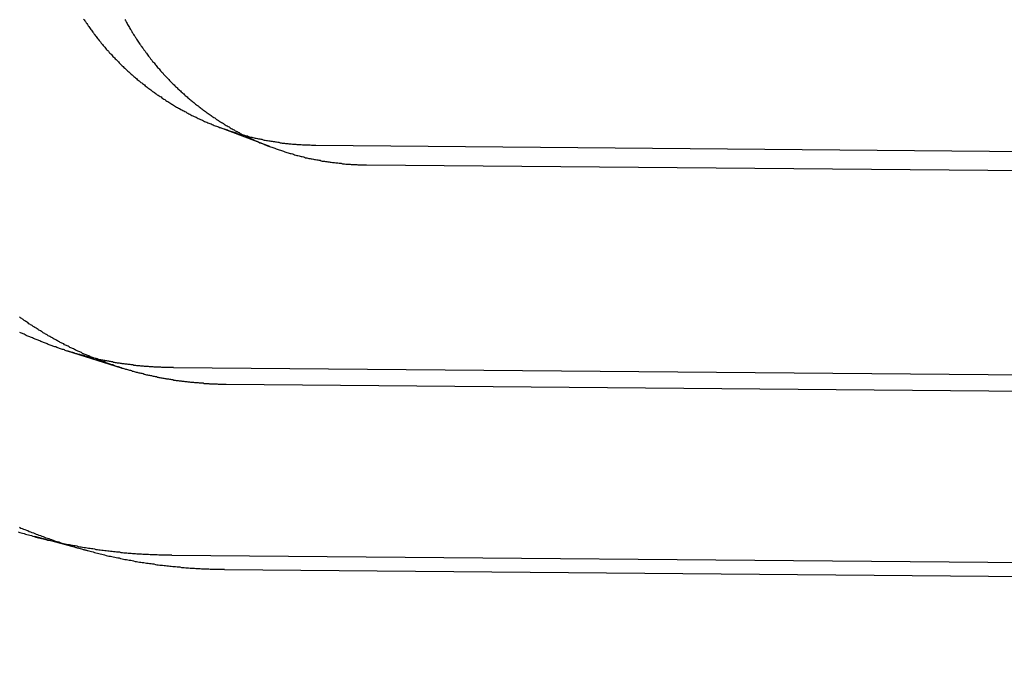
# Model space of a CAD drawing. Extents: x -59 to 285, y -226 to 1500.
# Drawn here: x -11 to -8, y 630 to 631 of the extents above; entities that cross this region are included whole.
import ezdxf

# ---------------------------------------------------------------- set-up
doc = ezdxf.new("R2010")
doc.units = 0
doc.header["$LTSCALE"] = 10
doc.linetypes.add('VERDECKT', pattern=[9.525, 6.35, -3.175])
doc.layers.get('0').update_dxf_attribs({"linetype": 'CONTINUOUS'})
doc.layers.add('STEMPEL', color=3, linetype='CONTINUOUS')

# ---------------------------------------------------------------- blocks, each defined once
blk = doc.blocks.new('A$CA80A59C8')
at = {"color": 1, "linetype": 'VERDECKT', "extrusion": (0, 1, -2e-16)}
for p, q in [((-10.187262, 631.16054), (-10.326265, 631.21359)), ((-10.064846, 631.16422), (-6.325571, 631.131588)), ((-9.929283, 631.11182), (-6.239208, 631.079617)), ((-10.583125, 630.569902), (-10.727406, 630.615077)), ((-4.585713, 630.51951), (-10.445041, 630.570644)), ((-4.522243, 630.475593), (-10.304474, 630.526054)), ((-10.669651, 630.0814), (-10.815086, 630.120062)), ((-10.449404, 630.070663), (-4.590076, 630.019529)), ((-10.30878, 630.032651), (-4.526549, 629.982191))]:
    blk.add_line(p, q, dxfattribs=at)
at = {"color": 1}
for points in [[(-10.6851, 631.501, 0), (-10.6834, 631.499, 0), (-10.6816, 631.496, 0), (-10.6799, 631.494, 0), (-10.6782, 631.491, 0), (-10.6764, 631.489, 0), (-10.6746, 631.486, 0), (-10.6729, 631.483, 0), (-10.6711, 631.481, 0), (-10.6693, 631.478, 0), (-10.6675, 631.476, 0), (-10.6657, 631.473, 0), (-10.6639, 631.471, 0), (-10.6621, 631.469, 0), (-10.6603, 631.466, 0), (-10.6584, 631.464, 0), (-10.6566, 631.461, 0), (-10.6547, 631.459, 0), (-10.6529, 631.456, 0), (-10.651, 631.454, 0), (-10.6492, 631.452, 0), (-10.6473, 631.449, 0), (-10.6454, 631.447, 0), (-10.6435, 631.444, 0), (-10.6416, 631.442, 0), (-10.6397, 631.44, 0), (-10.6378, 631.437, 0), (-10.6358, 631.435, 0), (-10.6339, 631.433, 0), (-10.632, 631.43, 0), (-10.63, 631.428, 0), (-10.6281, 631.426, 0), (-10.6261, 631.423, 0), (-10.6242, 631.421, 0), (-10.6222, 631.419, 0), (-10.6202, 631.417, 0), (-10.6182, 631.415, 0), (-10.6163, 631.412, 0), (-10.6143, 631.41, 0), (-10.6123, 631.408, 0), (-10.6103, 631.406, 0), (-10.6082, 631.404, 0), (-10.6062, 631.401, 0), (-10.6042, 631.399, 0), (-10.6022, 631.397, 0), (-10.6001, 631.395, 0), (-10.5981, 631.393, 0), (-10.596, 631.391, 0), (-10.594, 631.389, 0), (-10.5919, 631.387, 0), (-10.5898, 631.384, 0), (-10.5877, 631.382, 0), (-10.5856, 631.38, 0), (-10.5835, 631.378, 0), (-10.5814, 631.376, 0), (-10.5793, 631.374, 0), (-10.5771, 631.372, 0), (-10.575, 631.37, 0), (-10.5728, 631.368, 0), (-10.5706, 631.366, 0), (-10.5684, 631.364, 0), (-10.5662, 631.362, 0), (-10.564, 631.36, 0), (-10.5618, 631.358, 0), (-10.5596, 631.356, 0), (-10.5573, 631.354, 0), (-10.5551, 631.352, 0), (-10.5528, 631.35, 0), (-10.5505, 631.348, 0), (-10.5483, 631.346, 0), (-10.546, 631.344, 0), (-10.5437, 631.342, 0), (-10.5413, 631.34, 0), (-10.539, 631.338, 0), (-10.5367, 631.336, 0), (-10.5344, 631.334, 0), (-10.532, 631.332, 0), (-10.5296, 631.331, 0), (-10.5273, 631.329, 0), (-10.5249, 631.327, 0), (-10.5225, 631.325, 0), (-10.5201, 631.323, 0), (-10.5177, 631.321, 0), (-10.5153, 631.319, 0), (-10.5129, 631.317, 0), (-10.5104, 631.316, 0), (-10.508, 631.314, 0), (-10.5055, 631.312, 0), (-10.5031, 631.31, 0), (-10.5006, 631.308, 0), (-10.4981, 631.307, 0), (-10.4957, 631.305, 0), (-10.4932, 631.303, 0), (-10.4907, 631.301, 0), (-10.4881, 631.299, 0), (-10.4856, 631.298, 0), (-10.4831, 631.296, 0), (-10.4806, 631.294, 0), (-10.478, 631.293, 0), (-10.4755, 631.291, 0), (-10.4729, 631.289, 0), (-10.4703, 631.287, 0), (-10.4678, 631.286, 0), (-10.4652, 631.284, 0), (-10.4626, 631.282, 0), (-10.46, 631.281, 0), (-10.4574, 631.279, 0), (-10.4548, 631.277, 0), (-10.4521, 631.276, 0), (-10.4495, 631.274, 0), (-10.4469, 631.273, 0), (-10.4442, 631.271, 0), (-10.4416, 631.269, 0), (-10.4389, 631.268, 0), (-10.4362, 631.266, 0), (-10.4336, 631.265, 0), (-10.4309, 631.263, 0), (-10.4282, 631.262, 0), (-10.4255, 631.26, 0), (-10.4228, 631.259, 0), (-10.4201, 631.257, 0), (-10.4174, 631.256, 0), (-10.4146, 631.254, 0), (-10.4119, 631.253, 0), (-10.4092, 631.251, 0), (-10.4064, 631.25, 0), (-10.4037, 631.248, 0), (-10.4009, 631.247, 0), (-10.3982, 631.245, 0), (-10.3954, 631.244, 0), (-10.3926, 631.243, 0), (-10.3898, 631.241, 0), (-10.387, 631.24, 0), (-10.3843, 631.239, 0), (-10.3815, 631.237, 0), (-10.3786, 631.236, 0), (-10.3758, 631.235, 0), (-10.373, 631.233, 0), (-10.3702, 631.232, 0), (-10.3674, 631.231, 0), (-10.3645, 631.229, 0), (-10.3617, 631.228, 0), (-10.3589, 631.227, 0), (-10.356, 631.226, 0), (-10.3531, 631.224, 0), (-10.3503, 631.223, 0), (-10.3474, 631.222, 0), (-10.3445, 631.221, 0), (-10.3417, 631.22, 0), (-10.3388, 631.219, 0), (-10.3359, 631.217, 0), (-10.333, 631.216, 0), (-10.3301, 631.215, 0), (-10.3272, 631.214, 0), (-10.3243, 631.213, 0), (-10.3214, 631.212, 0), (-10.3185, 631.211, 0), (-10.3156, 631.21, 0), (-10.3126, 631.209, 0), (-10.3097, 631.208, 0), (-10.3068, 631.207, 0), (-10.3039, 631.206, 0), (-10.3009, 631.205, 0), (-10.298, 631.204, 0), (-10.295, 631.203, 0), (-10.2921, 631.202, 0), (-10.2891, 631.201, 0), (-10.2862, 631.2, 0), (-10.2832, 631.199, 0), (-10.2803, 631.198, 0), (-10.2773, 631.197, 0), (-10.2743, 631.196, 0), (-10.2714, 631.195, 0), (-10.2684, 631.194, 0), (-10.2654, 631.193, 0), (-10.2624, 631.193, 0), (-10.2595, 631.192, 0), (-10.2565, 631.191, 0), (-10.2535, 631.19, 0), (-10.2505, 631.189, 0), (-10.2475, 631.189, 0), (-10.2445, 631.188, 0), (-10.2415, 631.187, 0), (-10.2385, 631.186, 0), (-10.2355, 631.186, 0), (-10.2325, 631.185, 0), (-10.2295, 631.184, 0), (-10.2265, 631.183, 0), (-10.2235, 631.183, 0), (-10.2205, 631.182, 0), (-10.2175, 631.181, 0), (-10.2145, 631.181, 0), (-10.2115, 631.18, 0), (-10.2085, 631.18, 0), (-10.2055, 631.179, 0), (-10.2025, 631.178, 0), (-10.1995, 631.178, 0), (-10.1965, 631.177, 0), (-10.1935, 631.177, 0), (-10.1904, 631.176, 0), (-10.1874, 631.176, 0), (-10.1844, 631.175, 0), (-10.1814, 631.175, 0), (-10.1784, 631.174, 0), (-10.1754, 631.174, 0), (-10.1724, 631.173, 0), (-10.1694, 631.173, 0), (-10.1663, 631.172, 0), (-10.1633, 631.172, 0), (-10.1603, 631.171, 0), (-10.1573, 631.171, 0), (-10.1543, 631.17, 0), (-10.1513, 631.17, 0), (-10.1483, 631.17, 0), (-10.1453, 631.169, 0), (-10.1423, 631.169, 0), (-10.1393, 631.169, 0), (-10.1363, 631.168, 0), (-10.1333, 631.168, 0), (-10.1303, 631.168, 0), (-10.1273, 631.167, 0), (-10.1243, 631.167, 0), (-10.1213, 631.167, 0), (-10.1183, 631.167, 0), (-10.1153, 631.166, 0), (-10.1123, 631.166, 0), (-10.1093, 631.166, 0), (-10.1063, 631.166, 0), (-10.1034, 631.166, 0), (-10.1004, 631.165, 0), (-10.0974, 631.165, 0), (-10.0944, 631.165, 0), (-10.0915, 631.165, 0), (-10.0885, 631.165, 0), (-10.0855, 631.165, 0), (-10.0826, 631.165, 0), (-10.0796, 631.165, 0), (-10.0766, 631.164, 0), (-10.0737, 631.164, 0), (-10.0707, 631.164, 0), (-10.0678, 631.164, 0), (-10.0648, 631.164, 0)], [(-10.5747, 631.5, 0), (-10.5732, 631.497, 0), (-10.5717, 631.495, 0), (-10.5702, 631.492, 0), (-10.5687, 631.489, 0), (-10.5672, 631.486, 0), (-10.5656, 631.484, 0), (-10.5641, 631.481, 0), (-10.5625, 631.478, 0), (-10.5609, 631.476, 0), (-10.5594, 631.473, 0), (-10.5578, 631.471, 0), (-10.5562, 631.468, 0), (-10.5546, 631.465, 0), (-10.5529, 631.463, 0), (-10.5513, 631.46, 0), (-10.5497, 631.457, 0), (-10.548, 631.455, 0), (-10.5464, 631.452, 0), (-10.5447, 631.45, 0), (-10.543, 631.447, 0), (-10.5413, 631.445, 0), (-10.5397, 631.442, 0), (-10.538, 631.439, 0), (-10.5362, 631.437, 0), (-10.5345, 631.434, 0), (-10.5328, 631.432, 0), (-10.5311, 631.429, 0), (-10.5293, 631.427, 0), (-10.5276, 631.424, 0), (-10.5258, 631.422, 0), (-10.524, 631.419, 0), (-10.5223, 631.417, 0), (-10.5205, 631.415, 0), (-10.5187, 631.412, 0), (-10.5169, 631.41, 0), (-10.5151, 631.407, 0), (-10.5132, 631.405, 0), (-10.5114, 631.402, 0), (-10.5096, 631.4, 0), (-10.5078, 631.398, 0), (-10.5059, 631.395, 0), (-10.5041, 631.393, 0), (-10.5022, 631.391, 0), (-10.5003, 631.388, 0), (-10.4984, 631.386, 0), (-10.4966, 631.384, 0), (-10.4947, 631.381, 0), (-10.4928, 631.379, 0), (-10.4909, 631.377, 0), (-10.489, 631.374, 0), (-10.487, 631.372, 0), (-10.4851, 631.37, 0), (-10.4832, 631.368, 0), (-10.4812, 631.365, 0), (-10.4793, 631.363, 0), (-10.4774, 631.361, 0), (-10.4754, 631.359, 0), (-10.4734, 631.357, 0), (-10.4715, 631.354, 0), (-10.4695, 631.352, 0), (-10.4675, 631.35, 0), (-10.4655, 631.348, 0), (-10.4635, 631.346, 0), (-10.4615, 631.344, 0), (-10.4595, 631.342, 0), (-10.4575, 631.34, 0), (-10.4555, 631.337, 0), (-10.4535, 631.335, 0), (-10.4515, 631.333, 0), (-10.4494, 631.331, 0), (-10.4474, 631.329, 0), (-10.4453, 631.327, 0), (-10.4432, 631.325, 0), (-10.4411, 631.323, 0), (-10.439, 631.321, 0), (-10.4369, 631.319, 0), (-10.4348, 631.317, 0), (-10.4327, 631.315, 0), (-10.4305, 631.313, 0), (-10.4284, 631.311, 0), (-10.4262, 631.309, 0), (-10.4241, 631.307, 0), (-10.4219, 631.305, 0), (-10.4197, 631.303, 0), (-10.4175, 631.301, 0), (-10.4153, 631.299, 0), (-10.4131, 631.297, 0), (-10.4108, 631.295, 0), (-10.4086, 631.293, 0), (-10.4063, 631.291, 0), (-10.4041, 631.289, 0), (-10.4018, 631.287, 0), (-10.3995, 631.285, 0), (-10.3972, 631.284, 0), (-10.3949, 631.282, 0), (-10.3926, 631.28, 0), (-10.3903, 631.278, 0), (-10.388, 631.276, 0), (-10.3856, 631.274, 0), (-10.3833, 631.272, 0), (-10.3809, 631.27, 0), (-10.3786, 631.269, 0), (-10.3762, 631.267, 0), (-10.3738, 631.265, 0), (-10.3714, 631.263, 0), (-10.369, 631.261, 0), (-10.3666, 631.259, 0), (-10.3642, 631.258, 0), (-10.3618, 631.256, 0), (-10.3593, 631.254, 0), (-10.3569, 631.252, 0), (-10.3544, 631.251, 0), (-10.352, 631.249, 0), (-10.3495, 631.247, 0), (-10.347, 631.245, 0), (-10.3445, 631.244, 0), (-10.342, 631.242, 0), (-10.3395, 631.24, 0), (-10.337, 631.238, 0), (-10.3345, 631.237, 0), (-10.332, 631.235, 0), (-10.3294, 631.233, 0), (-10.3269, 631.232, 0), (-10.3243, 631.23, 0), (-10.3218, 631.228, 0), (-10.3192, 631.227, 0), (-10.3166, 631.225, 0), (-10.3141, 631.224, 0), (-10.3115, 631.222, 0), (-10.3089, 631.22, 0), (-10.3063, 631.219, 0), (-10.3037, 631.217, 0), (-10.301, 631.216, 0), (-10.2984, 631.214, 0), (-10.2958, 631.213, 0), (-10.2931, 631.211, 0), (-10.2905, 631.209, 0), (-10.2878, 631.208, 0), (-10.2852, 631.206, 0), (-10.2825, 631.205, 0), (-10.2798, 631.203, 0), (-10.2772, 631.202, 0), (-10.2745, 631.201, 0), (-10.2718, 631.199, 0), (-10.2691, 631.198, 0), (-10.2664, 631.196, 0), (-10.2637, 631.195, 0), (-10.2609, 631.193, 0), (-10.2582, 631.192, 0), (-10.2555, 631.191, 0), (-10.2527, 631.189, 0), (-10.25, 631.188, 0), (-10.2472, 631.187, 0), (-10.2445, 631.185, 0), (-10.2417, 631.184, 0), (-10.239, 631.183, 0), (-10.2362, 631.181, 0), (-10.2334, 631.18, 0), (-10.2306, 631.179, 0), (-10.2278, 631.177, 0), (-10.225, 631.176, 0), (-10.2222, 631.175, 0), (-10.2194, 631.174, 0), (-10.2166, 631.172, 0), (-10.2138, 631.171, 0), (-10.211, 631.17, 0), (-10.2081, 631.169, 0), (-10.2053, 631.168, 0), (-10.2025, 631.167, 0), (-10.1996, 631.165, 0), (-10.1968, 631.164, 0), (-10.1939, 631.163, 0), (-10.1911, 631.162, 0), (-10.1882, 631.161, 0), (-10.1853, 631.16, 0), (-10.1825, 631.159, 0), (-10.1796, 631.158, 0), (-10.1767, 631.157, 0), (-10.1738, 631.156, 0), (-10.1709, 631.155, 0), (-10.168, 631.154, 0), (-10.1651, 631.153, 0), (-10.1623, 631.152, 0), (-10.1593, 631.151, 0), (-10.1564, 631.15, 0), (-10.1535, 631.149, 0), (-10.1506, 631.148, 0), (-10.1477, 631.147, 0), (-10.1448, 631.146, 0), (-10.1419, 631.145, 0), (-10.1389, 631.144, 0), (-10.136, 631.143, 0), (-10.1331, 631.142, 0), (-10.1301, 631.142, 0), (-10.1272, 631.141, 0), (-10.1243, 631.14, 0), (-10.1213, 631.139, 0), (-10.1184, 631.138, 0), (-10.1154, 631.137, 0), (-10.1125, 631.137, 0), (-10.1095, 631.136, 0), (-10.1066, 631.135, 0), (-10.1036, 631.134, 0), (-10.1007, 631.134, 0), (-10.0977, 631.133, 0), (-10.0948, 631.132, 0), (-10.0918, 631.131, 0), (-10.0888, 631.131, 0), (-10.0859, 631.13, 0), (-10.0829, 631.129, 0), (-10.08, 631.129, 0), (-10.077, 631.128, 0), (-10.074, 631.128, 0), (-10.071, 631.127, 0), (-10.0681, 631.126, 0), (-10.0651, 631.126, 0), (-10.0621, 631.125, 0), (-10.0592, 631.125, 0), (-10.0562, 631.124, 0), (-10.0532, 631.124, 0), (-10.0503, 631.123, 0), (-10.0473, 631.122, 0), (-10.0443, 631.122, 0), (-10.0413, 631.122, 0), (-10.0384, 631.121, 0), (-10.0354, 631.121, 0), (-10.0324, 631.12, 0), (-10.0294, 631.12, 0), (-10.0265, 631.119, 0), (-10.0235, 631.119, 0), (-10.0205, 631.118, 0), (-10.0176, 631.118, 0), (-10.0146, 631.118, 0), (-10.0116, 631.117, 0), (-10.0087, 631.117, 0), (-10.0057, 631.117, 0), (-10.0027, 631.116, 0), (-9.99977, 631.116, 0), (-9.99681, 631.116, 0), (-9.99385, 631.115, 0), (-9.99089, 631.115, 0), (-9.98793, 631.115, 0), (-9.98498, 631.114, 0), (-9.98203, 631.114, 0), (-9.97907, 631.114, 0), (-9.97613, 631.114, 0), (-9.97318, 631.114, 0), (-9.97023, 631.113, 0), (-9.96729, 631.113, 0), (-9.96435, 631.113, 0), (-9.96141, 631.113, 0), (-9.95848, 631.113, 0), (-9.95554, 631.113, 0), (-9.95261, 631.112, 0), (-9.94969, 631.112, 0), (-9.94676, 631.112, 0), (-9.94384, 631.112, 0), (-9.94092, 631.112, 0), (-9.93801, 631.112, 0), (-9.9351, 631.112, 0), (-9.93219, 631.112, 0), (-9.92928, 631.112, 0)], [(-10.859, 630.133, 0), (-10.8552, 630.131, 0), (-10.8513, 630.13, 0), (-10.8474, 630.129, 0), (-10.8435, 630.128, 0), (-10.8397, 630.127, 0), (-10.8358, 630.126, 0), (-10.8319, 630.125, 0), (-10.828, 630.124, 0), (-10.8241, 630.123, 0), (-10.8202, 630.121, 0), (-10.8163, 630.12, 0), (-10.8124, 630.119, 0), (-10.8086, 630.118, 0), (-10.8047, 630.117, 0), (-10.8008, 630.116, 0), (-10.7969, 630.115, 0), (-10.793, 630.114, 0), (-10.789, 630.113, 0), (-10.7851, 630.112, 0), (-10.7812, 630.111, 0), (-10.7773, 630.111, 0), (-10.7734, 630.11, 0), (-10.7695, 630.109, 0), (-10.7656, 630.108, 0), (-10.7617, 630.107, 0), (-10.7578, 630.106, 0), (-10.7538, 630.105, 0), (-10.7499, 630.104, 0), (-10.746, 630.103, 0), (-10.7421, 630.103, 0), (-10.7382, 630.102, 0), (-10.7343, 630.101, 0), (-10.7303, 630.1, 0), (-10.7264, 630.099, 0), (-10.7225, 630.099, 0), (-10.7186, 630.098, 0), (-10.7146, 630.097, 0), (-10.7107, 630.096, 0), (-10.7068, 630.096, 0), (-10.7029, 630.095, 0), (-10.6989, 630.094, 0), (-10.695, 630.093, 0), (-10.6911, 630.093, 0), (-10.6872, 630.092, 0), (-10.6832, 630.091, 0), (-10.6793, 630.091, 0), (-10.6754, 630.09, 0), (-10.6714, 630.089, 0), (-10.6675, 630.089, 0), (-10.6636, 630.088, 0), (-10.6597, 630.088, 0), (-10.6557, 630.087, 0), (-10.6518, 630.086, 0), (-10.6479, 630.086, 0), (-10.644, 630.085, 0), (-10.64, 630.085, 0), (-10.6361, 630.084, 0), (-10.6322, 630.084, 0), (-10.6283, 630.083, 0), (-10.6243, 630.083, 0), (-10.6204, 630.082, 0), (-10.6165, 630.082, 0), (-10.6126, 630.081, 0), (-10.6086, 630.081, 0), (-10.6047, 630.08, 0), (-10.6008, 630.08, 0), (-10.5969, 630.079, 0), (-10.593, 630.079, 0), (-10.5891, 630.079, 0), (-10.5852, 630.078, 0), (-10.5812, 630.078, 0), (-10.5773, 630.077, 0), (-10.5734, 630.077, 0), (-10.5695, 630.077, 0), (-10.5656, 630.076, 0), (-10.5617, 630.076, 0), (-10.5578, 630.076, 0), (-10.5539, 630.075, 0), (-10.55, 630.075, 0), (-10.5461, 630.075, 0), (-10.5422, 630.074, 0), (-10.5383, 630.074, 0), (-10.5344, 630.074, 0), (-10.5305, 630.074, 0), (-10.5266, 630.073, 0), (-10.5228, 630.073, 0), (-10.5189, 630.073, 0), (-10.515, 630.073, 0), (-10.5111, 630.073, 0), (-10.5072, 630.072, 0), (-10.5034, 630.072, 0), (-10.4995, 630.072, 0), (-10.4956, 630.072, 0), (-10.4918, 630.072, 0), (-10.4879, 630.072, 0), (-10.484, 630.071, 0), (-10.4802, 630.071, 0), (-10.4763, 630.071, 0), (-10.4725, 630.071, 0), (-10.4686, 630.071, 0), (-10.4648, 630.071, 0), (-10.4609, 630.071, 0), (-10.4571, 630.071, 0), (-10.4532, 630.071, 0), (-10.4494, 630.071, 0)], [(-10.445, 630.571, 0), (-10.4476, 630.571, 0), (-10.4501, 630.571, 0), (-10.4526, 630.571, 0), (-10.4552, 630.571, 0), (-10.4577, 630.571, 0), (-10.4603, 630.571, 0), (-10.4628, 630.571, 0), (-10.4654, 630.571, 0), (-10.4679, 630.571, 0), (-10.4705, 630.571, 0), (-10.473, 630.571, 0), (-10.4756, 630.571, 0), (-10.4781, 630.572, 0), (-10.4807, 630.572, 0), (-10.4832, 630.572, 0), (-10.4858, 630.572, 0), (-10.4884, 630.572, 0), (-10.4909, 630.572, 0), (-10.4935, 630.572, 0), (-10.4961, 630.572, 0), (-10.4986, 630.573, 0), (-10.5012, 630.573, 0), (-10.5038, 630.573, 0), (-10.5063, 630.573, 0), (-10.5089, 630.573, 0), (-10.5115, 630.574, 0), (-10.5141, 630.574, 0), (-10.5166, 630.574, 0), (-10.5192, 630.574, 0), (-10.5218, 630.574, 0), (-10.5244, 630.575, 0), (-10.527, 630.575, 0), (-10.5295, 630.575, 0), (-10.5321, 630.575, 0), (-10.5347, 630.576, 0), (-10.5373, 630.576, 0), (-10.5399, 630.576, 0), (-10.5425, 630.576, 0), (-10.5451, 630.577, 0), (-10.5476, 630.577, 0), (-10.5502, 630.577, 0), (-10.5528, 630.578, 0), (-10.5554, 630.578, 0), (-10.558, 630.578, 0), (-10.5606, 630.579, 0), (-10.5632, 630.579, 0), (-10.5658, 630.579, 0), (-10.5684, 630.58, 0), (-10.571, 630.58, 0), (-10.5735, 630.58, 0), (-10.5761, 630.581, 0), (-10.5787, 630.581, 0), (-10.5813, 630.581, 0), (-10.5839, 630.582, 0), (-10.5865, 630.582, 0), (-10.5891, 630.583, 0), (-10.5917, 630.583, 0), (-10.5943, 630.583, 0), (-10.5969, 630.584, 0), (-10.5995, 630.584, 0), (-10.6021, 630.585, 0), (-10.6047, 630.585, 0), (-10.6073, 630.586, 0), (-10.6099, 630.586, 0), (-10.6125, 630.587, 0), (-10.6151, 630.587, 0), (-10.6176, 630.588, 0), (-10.6202, 630.588, 0), (-10.6228, 630.589, 0), (-10.6254, 630.589, 0), (-10.628, 630.59, 0), (-10.6306, 630.59, 0), (-10.6332, 630.591, 0), (-10.6358, 630.591, 0), (-10.6384, 630.592, 0), (-10.641, 630.592, 0), (-10.6436, 630.593, 0), (-10.6461, 630.593, 0), (-10.6487, 630.594, 0), (-10.6513, 630.595, 0), (-10.6539, 630.595, 0), (-10.6565, 630.596, 0), (-10.6591, 630.596, 0), (-10.6617, 630.597, 0), (-10.6642, 630.598, 0), (-10.6668, 630.598, 0), (-10.6694, 630.599, 0), (-10.672, 630.6, 0), (-10.6746, 630.6, 0), (-10.6771, 630.601, 0), (-10.6797, 630.601, 0), (-10.6823, 630.602, 0), (-10.6849, 630.603, 0), (-10.6874, 630.604, 0), (-10.69, 630.604, 0), (-10.6926, 630.605, 0), (-10.6951, 630.606, 0), (-10.6977, 630.606, 0), (-10.7003, 630.607, 0), (-10.7028, 630.608, 0), (-10.7054, 630.608, 0), (-10.708, 630.609, 0), (-10.7105, 630.61, 0), (-10.7131, 630.611, 0), (-10.7156, 630.611, 0), (-10.7182, 630.612, 0), (-10.7207, 630.613, 0), (-10.7233, 630.614, 0), (-10.7258, 630.615, 0), (-10.7284, 630.615, 0), (-10.7309, 630.616, 0), (-10.7335, 630.617, 0), (-10.736, 630.618, 0), (-10.7386, 630.619, 0), (-10.7411, 630.619, 0), (-10.7436, 630.62, 0), (-10.7462, 630.621, 0), (-10.7487, 630.622, 0), (-10.7512, 630.623, 0), (-10.7538, 630.624, 0), (-10.7563, 630.625, 0), (-10.7588, 630.626, 0), (-10.7614, 630.626, 0), (-10.7639, 630.627, 0), (-10.7664, 630.628, 0), (-10.7689, 630.629, 0), (-10.7714, 630.63, 0), (-10.7739, 630.631, 0), (-10.7764, 630.632, 0), (-10.779, 630.633, 0), (-10.7815, 630.634, 0), (-10.784, 630.635, 0), (-10.7865, 630.636, 0), (-10.789, 630.637, 0), (-10.7915, 630.638, 0), (-10.7939, 630.639, 0), (-10.7964, 630.64, 0), (-10.7989, 630.641, 0), (-10.8014, 630.642, 0), (-10.8039, 630.643, 0), (-10.8064, 630.644, 0), (-10.8088, 630.645, 0), (-10.8113, 630.646, 0), (-10.8138, 630.647, 0), (-10.8162, 630.648, 0), (-10.8187, 630.649, 0), (-10.8212, 630.65, 0), (-10.8236, 630.651, 0), (-10.8261, 630.652, 0), (-10.8285, 630.653, 0), (-10.831, 630.654, 0), (-10.8334, 630.655, 0), (-10.8359, 630.656, 0), (-10.8383, 630.657, 0), (-10.8408, 630.658, 0), (-10.8432, 630.66, 0), (-10.8456, 630.661, 0), (-10.848, 630.662, 0), (-10.8505, 630.663, 0), (-10.8529, 630.664, 0), (-10.8553, 630.665, 0)], [(-10.856, 630.145, 0), (-10.8523, 630.143, 0), (-10.8486, 630.142, 0), (-10.8449, 630.14, 0), (-10.8412, 630.139, 0), (-10.8374, 630.137, 0), (-10.8337, 630.136, 0), (-10.83, 630.134, 0), (-10.8263, 630.133, 0), (-10.8226, 630.131, 0), (-10.8188, 630.13, 0), (-10.8151, 630.128, 0), (-10.8114, 630.127, 0), (-10.8076, 630.126, 0), (-10.8039, 630.124, 0), (-10.8001, 630.123, 0), (-10.7964, 630.121, 0), (-10.7926, 630.12, 0), (-10.7889, 630.119, 0), (-10.7851, 630.117, 0), (-10.7813, 630.116, 0), (-10.7776, 630.115, 0), (-10.7738, 630.113, 0), (-10.77, 630.112, 0), (-10.7662, 630.111, 0), (-10.7625, 630.109, 0), (-10.7587, 630.108, 0), (-10.7549, 630.107, 0), (-10.7511, 630.106, 0), (-10.7473, 630.104, 0), (-10.7435, 630.103, 0), (-10.7397, 630.102, 0), (-10.7359, 630.101, 0), (-10.7321, 630.1, 0), (-10.7283, 630.098, 0), (-10.7245, 630.097, 0), (-10.7207, 630.096, 0), (-10.7168, 630.095, 0), (-10.713, 630.094, 0), (-10.7092, 630.093, 0), (-10.7054, 630.091, 0), (-10.7016, 630.09, 0), (-10.6977, 630.089, 0), (-10.6939, 630.088, 0), (-10.6901, 630.087, 0), (-10.6862, 630.086, 0), (-10.6824, 630.085, 0), (-10.6786, 630.084, 0), (-10.6747, 630.083, 0), (-10.6709, 630.082, 0), (-10.667, 630.081, 0), (-10.6632, 630.08, 0), (-10.6594, 630.079, 0), (-10.6555, 630.078, 0), (-10.6517, 630.077, 0), (-10.6478, 630.076, 0), (-10.644, 630.075, 0), (-10.6401, 630.074, 0), (-10.6362, 630.073, 0), (-10.6324, 630.072, 0), (-10.6285, 630.071, 0), (-10.6247, 630.07, 0), (-10.6208, 630.069, 0), (-10.6169, 630.068, 0), (-10.6131, 630.068, 0), (-10.6092, 630.067, 0), (-10.6054, 630.066, 0), (-10.6015, 630.065, 0), (-10.5976, 630.064, 0), (-10.5937, 630.063, 0), (-10.5899, 630.063, 0), (-10.586, 630.062, 0), (-10.5821, 630.061, 0), (-10.5783, 630.06, 0), (-10.5744, 630.059, 0), (-10.5705, 630.059, 0), (-10.5666, 630.058, 0), (-10.5628, 630.057, 0), (-10.5589, 630.057, 0), (-10.555, 630.056, 0), (-10.5511, 630.055, 0), (-10.5473, 630.054, 0), (-10.5434, 630.054, 0), (-10.5395, 630.053, 0), (-10.5356, 630.052, 0), (-10.5318, 630.052, 0), (-10.5279, 630.051, 0), (-10.524, 630.051, 0), (-10.5201, 630.05, 0), (-10.5163, 630.049, 0), (-10.5124, 630.049, 0), (-10.5085, 630.048, 0), (-10.5046, 630.048, 0), (-10.5008, 630.047, 0), (-10.4969, 630.047, 0), (-10.493, 630.046, 0), (-10.4892, 630.045, 0), (-10.4853, 630.045, 0), (-10.4814, 630.044, 0), (-10.4775, 630.044, 0), (-10.4737, 630.044, 0), (-10.4698, 630.043, 0), (-10.4659, 630.043, 0), (-10.4621, 630.042, 0), (-10.4582, 630.042, 0), (-10.4543, 630.041, 0), (-10.4505, 630.041, 0), (-10.4466, 630.04, 0), (-10.4427, 630.04, 0), (-10.4389, 630.04, 0), (-10.435, 630.039, 0), (-10.4312, 630.039, 0), (-10.4273, 630.039, 0), (-10.4235, 630.038, 0), (-10.4196, 630.038, 0), (-10.4158, 630.038, 0), (-10.4119, 630.037, 0), (-10.4081, 630.037, 0), (-10.4042, 630.037, 0), (-10.4004, 630.036, 0), (-10.3965, 630.036, 0), (-10.3927, 630.036, 0), (-10.3888, 630.036, 0), (-10.385, 630.035, 0), (-10.3812, 630.035, 0), (-10.3773, 630.035, 0), (-10.3735, 630.035, 0), (-10.3697, 630.034, 0), (-10.3659, 630.034, 0), (-10.362, 630.034, 0), (-10.3582, 630.034, 0), (-10.3544, 630.034, 0), (-10.3506, 630.034, 0), (-10.3468, 630.033, 0), (-10.3429, 630.033, 0), (-10.3391, 630.033, 0), (-10.3353, 630.033, 0), (-10.3315, 630.033, 0), (-10.3277, 630.033, 0), (-10.3239, 630.033, 0), (-10.3201, 630.033, 0), (-10.3164, 630.033, 0), (-10.3126, 630.033, 0), (-10.3088, 630.033, 0)], [(-10.3045, 630.526, 0), (-10.307, 630.526, 0), (-10.3095, 630.526, 0), (-10.312, 630.526, 0), (-10.3145, 630.526, 0), (-10.317, 630.526, 0), (-10.3195, 630.526, 0), (-10.322, 630.526, 0), (-10.3245, 630.526, 0), (-10.327, 630.527, 0), (-10.3296, 630.527, 0), (-10.3321, 630.527, 0), (-10.3346, 630.527, 0), (-10.3371, 630.527, 0), (-10.3396, 630.527, 0), (-10.3422, 630.527, 0), (-10.3447, 630.527, 0), (-10.3472, 630.527, 0), (-10.3498, 630.528, 0), (-10.3523, 630.528, 0), (-10.3548, 630.528, 0), (-10.3574, 630.528, 0), (-10.3599, 630.528, 0), (-10.3624, 630.528, 0), (-10.365, 630.529, 0), (-10.3675, 630.529, 0), (-10.37, 630.529, 0), (-10.3726, 630.529, 0), (-10.3751, 630.529, 0), (-10.3777, 630.53, 0), (-10.3802, 630.53, 0), (-10.3828, 630.53, 0), (-10.3853, 630.53, 0), (-10.3879, 630.53, 0), (-10.3904, 630.531, 0), (-10.393, 630.531, 0), (-10.3955, 630.531, 0), (-10.3981, 630.531, 0), (-10.4006, 630.532, 0), (-10.4032, 630.532, 0), (-10.4057, 630.532, 0), (-10.4083, 630.533, 0), (-10.4108, 630.533, 0), (-10.4134, 630.533, 0), (-10.4159, 630.534, 0), (-10.4185, 630.534, 0), (-10.4211, 630.534, 0), (-10.4236, 630.535, 0), (-10.4262, 630.535, 0), (-10.4287, 630.535, 0), (-10.4313, 630.536, 0), (-10.4339, 630.536, 0), (-10.4364, 630.536, 0), (-10.439, 630.537, 0), (-10.4415, 630.537, 0), (-10.4441, 630.537, 0), (-10.4467, 630.538, 0), (-10.4492, 630.538, 0), (-10.4518, 630.539, 0), (-10.4543, 630.539, 0), (-10.4569, 630.54, 0), (-10.4595, 630.54, 0), (-10.462, 630.54, 0), (-10.4646, 630.541, 0), (-10.4671, 630.541, 0), (-10.4697, 630.542, 0), (-10.4723, 630.542, 0), (-10.4748, 630.543, 0), (-10.4774, 630.543, 0), (-10.4799, 630.544, 0), (-10.4825, 630.544, 0), (-10.485, 630.545, 0), (-10.4876, 630.545, 0), (-10.4902, 630.546, 0), (-10.4927, 630.546, 0), (-10.4953, 630.547, 0), (-10.4978, 630.547, 0), (-10.5004, 630.548, 0), (-10.5029, 630.549, 0), (-10.5055, 630.549, 0), (-10.508, 630.55, 0), (-10.5106, 630.55, 0), (-10.5131, 630.551, 0), (-10.5157, 630.551, 0), (-10.5182, 630.552, 0), (-10.5208, 630.553, 0), (-10.5233, 630.553, 0), (-10.5259, 630.554, 0), (-10.5284, 630.555, 0), (-10.531, 630.555, 0), (-10.5335, 630.556, 0), (-10.5361, 630.556, 0), (-10.5386, 630.557, 0), (-10.5411, 630.558, 0), (-10.5437, 630.558, 0), (-10.5462, 630.559, 0), (-10.5487, 630.56, 0), (-10.5513, 630.561, 0), (-10.5538, 630.561, 0), (-10.5563, 630.562, 0), (-10.5589, 630.563, 0), (-10.5614, 630.563, 0), (-10.5639, 630.564, 0), (-10.5665, 630.565, 0), (-10.569, 630.566, 0), (-10.5715, 630.566, 0), (-10.574, 630.567, 0), (-10.5766, 630.568, 0), (-10.5791, 630.569, 0), (-10.5816, 630.569, 0), (-10.5841, 630.57, 0), (-10.5866, 630.571, 0), (-10.5891, 630.572, 0), (-10.5916, 630.573, 0), (-10.5941, 630.573, 0), (-10.5966, 630.574, 0), (-10.5992, 630.575, 0), (-10.6017, 630.576, 0), (-10.6042, 630.577, 0), (-10.6067, 630.578, 0), (-10.6092, 630.578, 0), (-10.6116, 630.579, 0), (-10.6141, 630.58, 0), (-10.6166, 630.581, 0), (-10.6191, 630.582, 0), (-10.6216, 630.583, 0), (-10.6241, 630.584, 0), (-10.6266, 630.585, 0), (-10.629, 630.586, 0), (-10.6315, 630.586, 0), (-10.634, 630.587, 0), (-10.6365, 630.588, 0), (-10.6389, 630.589, 0), (-10.6414, 630.59, 0), (-10.6439, 630.591, 0), (-10.6463, 630.592, 0), (-10.6488, 630.593, 0), (-10.6512, 630.594, 0), (-10.6537, 630.595, 0), (-10.6561, 630.596, 0), (-10.6586, 630.597, 0), (-10.661, 630.598, 0), (-10.6635, 630.599, 0), (-10.6659, 630.6, 0), (-10.6684, 630.601, 0), (-10.6708, 630.602, 0), (-10.6732, 630.603, 0), (-10.6757, 630.604, 0), (-10.6781, 630.605, 0), (-10.6805, 630.606, 0), (-10.6829, 630.607, 0), (-10.6853, 630.608, 0), (-10.6878, 630.609, 0), (-10.6902, 630.611, 0), (-10.6926, 630.612, 0), (-10.695, 630.613, 0), (-10.6974, 630.614, 0), (-10.6998, 630.615, 0), (-10.7022, 630.616, 0), (-10.7046, 630.617, 0), (-10.707, 630.618, 0), (-10.7093, 630.619, 0), (-10.7117, 630.621, 0), (-10.7141, 630.622, 0), (-10.7165, 630.623, 0), (-10.7189, 630.624, 0), (-10.7212, 630.625, 0), (-10.7236, 630.626, 0), (-10.726, 630.628, 0), (-10.7283, 630.629, 0), (-10.7307, 630.63, 0), (-10.733, 630.631, 0), (-10.7354, 630.632, 0), (-10.7377, 630.634, 0), (-10.7401, 630.635, 0), (-10.7424, 630.636, 0), (-10.7447, 630.637, 0), (-10.7471, 630.638, 0), (-10.7494, 630.64, 0), (-10.7517, 630.641, 0), (-10.754, 630.642, 0), (-10.7564, 630.643, 0), (-10.7587, 630.645, 0), (-10.761, 630.646, 0), (-10.7633, 630.647, 0), (-10.7656, 630.649, 0), (-10.7679, 630.65, 0), (-10.7702, 630.651, 0), (-10.7725, 630.652, 0), (-10.7747, 630.654, 0), (-10.777, 630.655, 0), (-10.7793, 630.656, 0), (-10.7816, 630.658, 0), (-10.7838, 630.659, 0), (-10.7861, 630.66, 0), (-10.7884, 630.662, 0), (-10.7906, 630.663, 0), (-10.7929, 630.664, 0), (-10.7951, 630.666, 0), (-10.7974, 630.667, 0), (-10.7996, 630.669, 0), (-10.8018, 630.67, 0), (-10.8041, 630.671, 0), (-10.8063, 630.673, 0), (-10.8085, 630.674, 0), (-10.8107, 630.676, 0), (-10.813, 630.677, 0), (-10.8152, 630.678, 0), (-10.8174, 630.68, 0), (-10.8196, 630.681, 0), (-10.8218, 630.683, 0), (-10.824, 630.684, 0), (-10.8261, 630.685, 0), (-10.8283, 630.687, 0), (-10.8305, 630.688, 0), (-10.8327, 630.69, 0), (-10.8348, 630.691, 0), (-10.837, 630.693, 0), (-10.8392, 630.694, 0), (-10.8413, 630.696, 0), (-10.8435, 630.697, 0), (-10.8456, 630.699, 0), (-10.8477, 630.7, 0), (-10.8499, 630.702, 0), (-10.852, 630.703, 0), (-10.8541, 630.705, 0), (-10.8562, 630.706, 0)]]:
    blk.add_polyline3d(points, dxfattribs=at)
at = {"color": 1, "linetype": 'VERDECKT', "extrusion": (0, -2e-16, -1)}
for centre, radius in [((0, 620), 54.5), ((-0.01233, 620), 54.035819), ((-0.01233, 620), 52.802533), ((-0.01233, 620), 45.5)]:
    blk.add_circle(centre, radius, dxfattribs=at)
at = {"color": 1, "linetype": 'VERDECKT'}
for centre, radius in [((0.01233, 620), 54.5), ((0.01233, 620), 53.857212), ((0, 620), 53.81596), ((0.01233, 620), 47), ((0.01233, 620), 47)]:
    blk.add_circle(centre, radius, dxfattribs=at)
at = {"color": 3, "linetype": 'CONTINUOUS', "extrusion": (0, -2e-16, -1)}
blk.add_circle((-0.01233, 620), 44, dxfattribs=at)
at = {"color": 3, "linetype": 'CONTINUOUS'}
for radius, start in [(58, 100.93266114), (54, 101.9912771)]:
    blk.add_arc((0.01233, 619.997682), radius, start, 260.5, dxfattribs=at)
at = {"color": 1, "linetype": 'VERDECKT'}
for centre, radius, start, end in [((0.01233, 619.997682), 57, 101.1268883, 260.5), ((0.01233, 620), 37.682887, 91.6276661, 194.9818022)]:
    blk.add_arc(centre, radius, start, end, dxfattribs=at)
at = {"color": 1, "linetype": 'VERDECKT', "extrusion": (0, -2e-16, -1)}
for centre, radius, start, end in [((-0.01233, 620), 55, 276.3523556, 80.345845), ((0, 620), 49.004875, 275.3315379, 84.6684621)]:
    blk.add_arc(centre, radius, start, end, dxfattribs=at)

msp = doc.modelspace()

# ---------------------------------------------------------------- block references
at = {"layer": 'STEMPEL'}
msp.add_blockref('A$CA80A59C8', (0, 0), dxfattribs=at)

doc.saveas('drawing.dxf')
